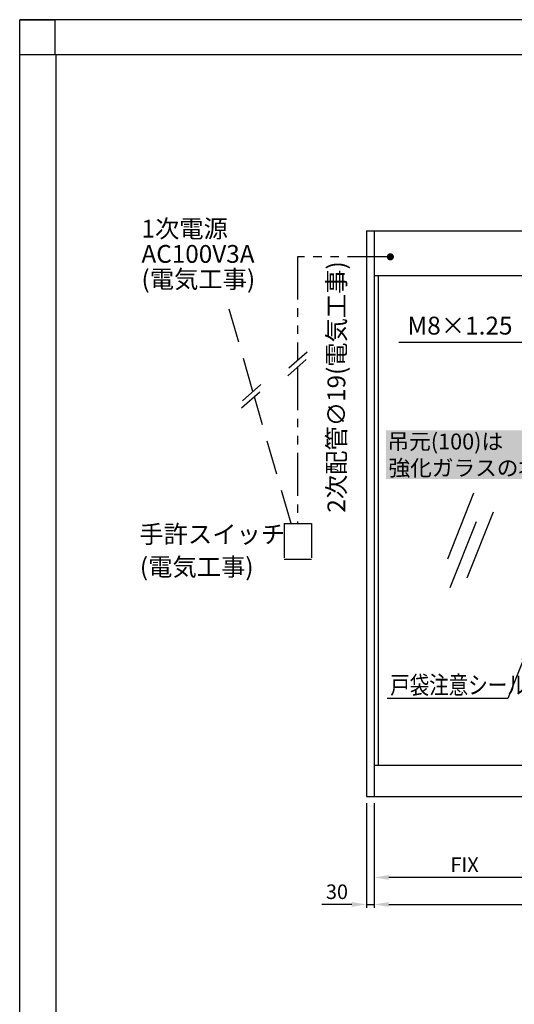
# Model space of a CAD drawing. Extents: x 0 to 1046, y -962 to -213.
# Drawn here: x 0 to 183, y -578 to -213 of the extents above; entities that cross this region are included whole.
import ezdxf

# ---------------------------------------------------------------- set-up
doc = ezdxf.new("R2010")
doc.units = 0
doc.header["$PDMODE"] = 3
doc.header["$PDSIZE"] = -100
doc.linetypes.add('DASHED', pattern=[19.05, 12.7, -6.35])
doc.linetypes.add('PHANTOM2', pattern=[31.75, 15.875, -3.175, 3.175, -3.175, 3.175, -3.175])
doc.layers.get('DEFPOINTS').update_dxf_attribs({"linetype": 'CONTINUOUS'})
for name, color, linetype in [('HASEN', 3, 'DASHED'), ('PT', 4, 'CONTINUOUS'), ('SAISEN', 1, 'CONTINUOUS'), ('SAKUZU2', 1, 'CONTINUOUS'), ('SUNPOUSEN', 6, 'CONTINUOUS'), ('図面枠', 7, 'CONTINUOUS')]:
    doc.layers.add(name, color=color, linetype=linetype)
doc.styles.get("Standard").update_dxf_attribs({"font": 'txt.shx', "bigfont": 'KELF1-K.shx'})
doc.dimstyles.get("Standard").update_dxf_attribs({"dimtxt": 2.5, "dimasz": 2.5, "dimexe": 1.25, "dimexo": 0.625, "dimtad": 1, "dimcen": 2.5, "dimazin": 3, "dimtfac": 1, "dimtmove": 0, "dimatfit": 3})

# ---------------------------------------------------------------- blocks, each defined once
blk = doc.blocks.new('*X2327')
at = {"layer": 'SUNPOUSEN', "color": 7}
for p, q in [((201.65, -313.34), (187.89, -332.91)), ((187.89, -332.91), (140.41, -332.91))]:
    blk.add_line(p, q, dxfattribs=at)
blk.add_solid([(201.04, -312.91), (204.24, -309.66), (202.27, -313.77)], dxfattribs=at)
blk = doc.blocks.new('*D2236')
at = {"layer": 'DEFPOINTS', "color": 0}
for p in [(131.28, -501.08), (417.71, -501.7), (417.71, -541.08)]:
    blk.add_point(p, dxfattribs=at)
at = {"layer": 'SUNPOUSEN', "color": 7}
for p, q in [((131.28, -503.58), (131.28, -542.33)), ((417.71, -504.2), (417.71, -542.33)), ((136.68, -541.08), (412.31, -541.08))]:
    blk.add_line(p, q, dxfattribs=at)
for points in [[(136.68, -540.18), (136.68, -541.98), (131.28, -541.08)], [(412.31, -541.98), (412.31, -540.18), (417.71, -541.08)]]:
    blk.add_solid(points, dxfattribs=at)
at = {"layer": 'SUNPOUSEN', "color": 7, "linetype": 'CONTINUOUS'}
blk.add_text('W', height=5.4, dxfattribs=at).set_placement((271.79, -539.08))
blk = doc.blocks.new('*D2248')
at = {"layer": 'DEFPOINTS', "color": 0}
for p in [(131.28, -501.08), (200.36, -501.08), (131.28, -531.08)]:
    blk.add_point(p, dxfattribs=at)
at = {"layer": 'SUNPOUSEN', "color": 7}
for p, q in [((131.28, -503.58), (131.28, -532.33)), ((200.36, -503.58), (200.36, -532.33)), ((194.96, -531.08), (136.68, -531.08))]:
    blk.add_line(p, q, dxfattribs=at)
for points in [[(136.68, -530.18), (136.68, -531.98), (131.28, -531.08)], [(194.96, -531.98), (194.96, -530.18), (200.36, -531.08)]]:
    blk.add_solid(points, dxfattribs=at)
at = {"layer": 'SUNPOUSEN', "color": 7, "linetype": 'CONTINUOUS'}
blk.add_text('FIX', height=5.4, dxfattribs=at).set_placement((159.52, -529.08))
blk = doc.blocks.new('*X2330')
at = {"layer": 'SUNPOUSEN', "color": 7}
for p, q in [((186.49, -450.58), (180.73, -464.75)), ((180.73, -464.75), (136.03, -464.75))]:
    blk.add_line(p, q, dxfattribs=at)
blk.add_solid([(185.79, -450.3), (188.18, -446.42), (187.18, -450.87)], dxfattribs=at)
blk = doc.blocks.new('*X2331')
at = {"layer": 'SUNPOUSEN', "color": 18}
blk.add_solid([(135.59, -365.49), (209.1, -365.49), (135.59, -383.52), (209.1, -383.52)], dxfattribs=at)
at = {"layer": 'SUNPOUSEN', "color": 7, "linetype": 'CONTINUOUS'}
for s, p in [('吊元(100)は', (136.2, -372.55)), ('強化ガラスの場合です', (136.58, -382.34))]:
    blk.add_text(s, height=5.877, dxfattribs=at).set_placement(p)
blk = doc.blocks.new('*X2333')
at = {"layer": 'SUNPOUSEN', "color": 7, "linetype": 'CONTINUOUS'}
for s, p in [('手許スイッチ', (44.29, -407.25)), ('(電気工事)', (44.5, -419.35))]:
    blk.add_text(s, height=6.6, dxfattribs=at).set_placement(p)
blk = doc.blocks.new('*X2334')
at = {"layer": 'SUNPOUSEN', "color": 7, "linetype": 'CONTINUOUS'}
for s, p in [('1次電源', (45.1, -294.08)), ('AC100V3A', (45.1, -303.43)), ('(電気工事)', (45.1, -312.78))]:
    blk.add_text(s, height=6.6, dxfattribs=at).set_placement(p)
blk = doc.blocks.new('*D2260')
at = {"layer": 'DEFPOINTS', "color": 0}
for p in [(128.37, -501.08), (131.28, -501.08), (131.28, -541.08)]:
    blk.add_point(p, dxfattribs=at)
at = {"layer": 'SUNPOUSEN', "color": 7}
for p, q in [((128.37, -503.58), (128.37, -542.33)), ((131.28, -503.58), (131.28, -542.33)), ((122.97, -541.08), (117.57, -541.08)), ((128.37, -541.08), (131.28, -541.08)), ((136.68, -541.08), (142.08, -541.08))]:
    blk.add_line(p, q, dxfattribs=at)
for points in [[(122.97, -541.98), (122.97, -540.18), (128.37, -541.08)], [(136.68, -540.18), (136.68, -541.98), (131.28, -541.08)]]:
    blk.add_solid(points, dxfattribs=at)
at = {"layer": 'SUNPOUSEN', "color": 7, "linetype": 'CONTINUOUS'}
blk.add_text('30', height=5.4, dxfattribs=at).set_placement((113.4, -539.08))

msp = doc.modelspace()

# ---------------------------------------------------------------- linework, layer by layer
at = {"layer": 'HASEN', "color": 7}
for p, q in [((86.377, -351.111), (76.559, -317.077)), ((100.485, -400.015), (86.938, -353.055)), ((97.929, -400.015), (97.929, -413.177)), ((97.929, -400.015), (108.067, -400.015)), ((108.067, -400.015), (108.067, -413.177)), ((97.929, -413.177), (108.067, -413.177))]:
    msp.add_line(p, q, dxfattribs=at)
at = {"layer": 'PT'}
for p in [(1045.2, -213.379), (0, -962.179)]:
    msp.add_line(p, (0, -213.379), dxfattribs=at)
at = {"layer": 'PT', "linetype": 'CONTINUOUS'}
msp.add_lwpolyline([(0, -213.379), (13, -213.379), (13, -226.379), (0, -226.379)], close=True, dxfattribs=at)
at = {"layer": 'SAISEN', "color": 7}
for p, q in [((168.073, -388.771), (158.379, -413.219)), ((175.284, -395.803), (165.589, -420.252)), ((168.997, -399.38), (159.302, -423.828))]:
    msp.add_line(p, q, dxfattribs=at)
at = {"layer": 'SAKUZU2', "color": 7}
for p, q in [((128.366, -291.593), (128.366, -501.081)), ((128.366, -291.593), (420.62, -291.593)), ((131.277, -291.593), (131.277, -501.081)), ((131.277, -308.088), (200.362, -308.088)), ((132.801, -308.088), (132.801, -489.437)), ((131.277, -489.437), (200.362, -489.437)), ((128.366, -501.081), (420.62, -501.081))]:
    msp.add_line(p, q, dxfattribs=at)
at = {"layer": 'SUNPOUSEN', "color": 7, "linetype": 'PHANTOM2'}
for p, q in [((102.877, -301.203), (102.877, -339.668)), ((137.259, -301.203), (102.877, -301.203)), ((102.877, -342.106), (102.877, -400.015))]:
    msp.add_line(p, q, dxfattribs=at)
at = {"layer": 'SUNPOUSEN', "color": 7}
for p, q in [((106.466, -336.504), (99.687, -342.481)), ((106.068, -339.293), (99.289, -345.271)), ((89.32, -348.516), (82.541, -354.494)), ((88.921, -351.306), (82.142, -357.284)), ((120.266, -541.079), (111.921, -541.079))]:
    msp.add_line(p, q, dxfattribs=at)
at = {"layer": 'SUNPOUSEN', "color": 7, "const_width": 1.323}
msp.add_lwpolyline([(136.597, -301.203, 1), (137.92, -301.203, 1)], format="xyb", close=True, dxfattribs=at)
at = {"layer": 'SUNPOUSEN', "color": 7}
msp.add_circle((137.297, -301.175), 0.941, dxfattribs=at)
at = {"layer": '図面枠'}
msp.add_lwpolyline([(13.38, -949.179), (1001.38, -949.179), (1001.38, -226.379), (13.38, -226.379)], close=True, dxfattribs=at)

# ---------------------------------------------------------------- block references
at = {"layer": 'SUNPOUSEN', "color": 7}
for name in ['*X2334', '*X2327', '*X2331', '*X2333', '*X2330']:
    msp.add_blockref(name, (0, 0), dxfattribs=at)

# ---------------------------------------------------------------- texts
at = {"layer": 'SUNPOUSEN', "color": 7, "linetype": 'CONTINUOUS'}
msp.add_text('2次配管∅19(電気工事)', height=6.6, rotation=90, dxfattribs=at).set_placement((120.58, -395.965))
at = {"layer": 'SUNPOUSEN', "color": 7}
msp.add_text('M8×1.25', height=6.6157, dxfattribs=at).set_placement((143.584, -330.001))
at = {"layer": 'SUNPOUSEN', "color": 7, "width": 0.8}
msp.add_text('戸袋注意シール', height=6.6157, dxfattribs=at).set_placement((137.214, -463.117))

# ---------------------------------------------------------------- dimensions: what is measured, and where the dimension line sits
at = {"layer": 'SUNPOUSEN', "color": 7}
dim = msp.add_linear_dim(base=(131.277, -541.079), p1=(128.366, -501.081), p2=(131.277, -501.081), text='30', dimstyle='Standard', dxfattribs=at)
dim.commit()
dim.dimension.update_dxf_attribs({"geometry": '*D2260', "text_midpoint": (117.566, -541.079), "dimtype": 160})
for base, p1, p2, text, picture, middle in [((417.709, -541.079), (131.277, -501.081), (417.709, -501.697), 'W', '*D2236', (274.493, -536.379)), ((131.277, -531.079), (200.362, -501.081), (131.277, -501.081), 'FIX', '*D2248', (165.819, -526.379))]:
    dim = msp.add_linear_dim(base=base, p1=p1, p2=p2, text=text, dimstyle='Standard', dxfattribs=at)
    dim.commit()
    dim.dimension.update_dxf_attribs({"geometry": picture, "text_midpoint": middle})

doc.saveas('drawing.dxf')
